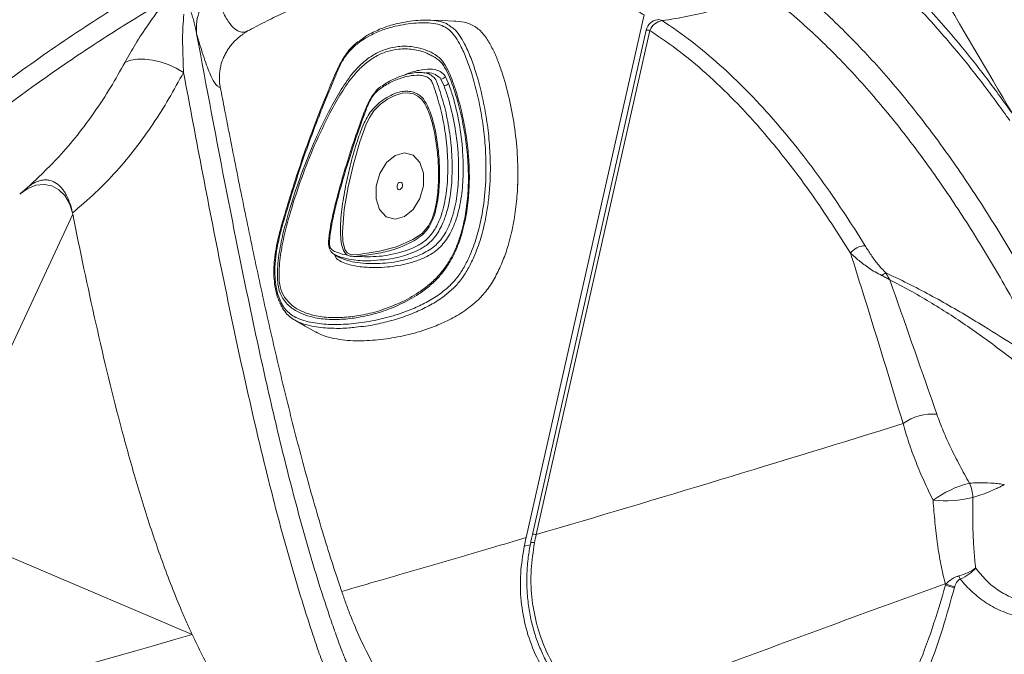
# Model space of a CAD drawing. Units: inches. Extents: x -846 to 2082, y -540 to 389.
# Drawn here: x 512 to 521, y 2 to 8 of the extents above; entities that cross this region are included whole.
import ezdxf

# ---------------------------------------------------------------- set-up
doc = ezdxf.new("R2010")
doc.units = ezdxf.units.IN
doc.header["$MEASUREMENT"] = 0
doc.linetypes.add('SLD-Solid', pattern=[0])
doc.layers.get('0').update_dxf_attribs({"lineweight": 9})

msp = doc.modelspace()

# ---------------------------------------------------------------- linework, layer by layer
at = {"linetype": 'SLD-Solid', "lineweight": 18}
for p, q in [((516.19, 3.1715), (517.2759, 7.9872)), ((517.2958, 7.8468), (516.2483, 3.2011)), ((517.3301, 7.8445), (516.2826, 3.1988)), ((515.2616, 7.4544), (515.2078, 7.4566)), ((515.4329, 7.3374), (515.4055, 7.3957)), ((515.446, 7.4226), (515.4763, 7.3561)), ((516.1124, 6.4214), (516.1129, 6.4366)), ((511.5987, 6.3967), (511.5304, 6.3388)), ((511.5304, 6.3388), (511.5276, 6.3364)), ((510.6953, 3.3118), (512.0159, 6.1512)), ((512.0159, 6.1512), (512.0133, 6.1635)), ((514.4203, 5.7827), (514.4672, 5.7558)), ((513.1163, 2.2783), (510.6953, 3.3118)), ((516.2297, 3.1063), (516.173, 3.092)), ((520.0511, 2.7365), (520.0492, 2.7454)), ((520.0511, 2.7365), (520.0581, 2.7445)), ((520.1362, 2.722), (520.1338, 2.7134))]:
    msp.add_line(p, q, dxfattribs=at)
at = {"linetype": 'SLD-Solid', "lineweight": 18, "flags": 128}
for points in [[(515.5305, 7.9299), (515.417, 7.9344), (515.3034, 7.9389)], [(512.4972, 7.5505), (512.5509, 7.5687), (512.6118, 7.5783), (512.6784, 7.5791), (512.7491, 7.571), (512.822, 7.5544), (512.8954, 7.5295), (512.9673, 7.497), (513.0361, 7.4577)], [(515.2616, 7.161), (515.2597, 7.1649), (515.2304, 7.2072), (515.1938, 7.2389), (515.1521, 7.2589), (515.1019, 7.2682), (515.0497, 7.2653), (514.982, 7.2457), (514.9153, 7.2112), (514.85, 7.1639), (514.7894, 7.1039), (514.7503, 7.0466), (514.7185, 6.9814), (514.6598, 6.8189), (514.6007, 6.613), (514.5523, 6.4047), (514.5148, 6.195), (514.4982, 5.9872), (514.5025, 5.9012), (514.5215, 5.8246), (514.5424, 5.7938), (514.572, 5.7784), (514.6287, 5.7773), (514.6865, 5.7855), (514.8408, 5.8105), (514.9953, 5.8515), (515.1472, 5.9172), (515.2325, 5.9746), (515.2926, 6.0445), (515.2926, 6.0445)], [(514.9038, 6.6263), (514.8422, 6.5267), (514.8087, 6.4094), (514.8085, 6.2924), (514.8416, 6.1935), (514.903, 6.1276), (514.9833, 6.1049), (515.0702, 6.1288), (515.1507, 6.1957), (515.2123, 6.2954), (515.2457, 6.4126), (515.2459, 6.5296), (515.2128, 6.6286), (515.1514, 6.6944), (515.0712, 6.7171), (514.9842, 6.6932), (514.9038, 6.6263)], [(515.006, 6.3862), (515.0022, 6.3975), (515.0022, 6.4108), (515.0061, 6.4242), (515.0131, 6.4356), (515.0223, 6.4433), (515.0322, 6.446), (515.0414, 6.4434), (515.0484, 6.4359), (515.0522, 6.4246), (515.0522, 6.4112), (515.0484, 6.3978), (515.0413, 6.3864), (515.0321, 6.3788), (515.0222, 6.376), (515.013, 6.3786), (515.006, 6.3862)], [(512.0133, 6.1635), (511.985, 6.2497), (511.9426, 6.322), (511.8881, 6.3769), (511.8238, 6.4122), (511.7526, 6.4261), (511.6777, 6.4181), (511.6026, 6.3886), (511.5304, 6.3388)], [(515.8944, 5.5518), (515.8981, 5.5581), (515.9018, 5.5645)], [(514.0565, 5.1773), (514.1549, 5.1209), (514.2532, 5.0646)]]:
    msp.add_lwpolyline(points, dxfattribs=at)
at = {"linetype": 'SLD-Solid', "lineweight": 18}
for centre, radius, start, end in [((513.6133, 7.8626), 0.4594, 129.80363, 186.37144), ((517.4178, 7.8193), 0.125, 97.71206, 167.29269), ((517.4658, 7.7907), 0.1459, 99.53408, 158.37958), ((517.409, 7.8802), 0.0635, 59.04629, 97.24242), ((517.3077, 7.7669), 0.0808, 73.86996, 98.46049), ((515.4059, 7.4389), 0.0432, 269.39996, 337.89054), ((515.4369, 7.3876), 0.0504, 265.4699, 321.33337), ((519.3196, 5.6769), 0.1842, 92.68436, 140.8772), ((519.5805, 5.4441), 0.1841, 115.47155, 129.17367), ((519.9282, 3.8612), 0.4488, 84.37002, 126.51274), ((520.5237, 2.7079), 0.9982, 104.66055, 126.02585), ((519.999, 3.5392), 0.3034, 0.21103, 26.29441), ((520.0398, 4.6894), 1.1788, 264.97883, 282.8761), ((516.2602, 3.1217), 0.0803, 73.81245, 98.56399), ((516.2382, 3.0062), 0.1213, 76.08443, 92.71931), ((520.7839, 3.0683), 0.6583, 202.32567, 205.10343), ((520.0868, 3.0873), 0.344, 263.72775, 265.22234), ((520.142, 2.9024), 0.1892, 241.29448, 267.50152), ((520.1492, 2.9133), 0.1918, 241.62984, 266.09291)]:
    msp.add_arc(centre, radius, start, end, dxfattribs=at)
for points, knots in [([(520.6676, 7.0778), (520.1952, 7.8802), (519.3518, 9.3131), (518.4983, 10.7339), (518.1227, 11.3591)], [0, 0, 0, 0, 0.5599763, 1, 1, 1, 1]), ([(517.7432, 9.6763), (517.8929, 9.6011), (518.1924, 9.4505), (518.6213, 9.1754), (519.0384, 8.8641), (519.4407, 8.5135), (519.8279, 8.1262), (520.1573, 7.7504), (520.4364, 7.3994), (520.5905, 7.185), (520.6676, 7.0778)], [0, 0, 0, 0, 0.133224, 0.266564, 0.399805, 0.536795, 0.673888, 0.810896, 0.905396, 1, 1, 1, 1]), ([(520.6431, 7.0146), (520.5665, 7.121), (520.4131, 7.334), (520.1539, 7.6593), (519.8656, 7.9905), (519.5189, 8.3471), (519.1285, 8.6998), (518.6881, 9.0382), (518.2271, 9.3382), (517.9025, 9.4997), (517.7402, 9.5804)], [0, 0, 0, 0, 0.094604, 0.189309, 0.304794, 0.420494, 0.564306, 0.708112, 0.854059, 1, 1, 1, 1]), ([(517.2759, 7.9872), (517.2653, 7.9935), (517.244, 8.0063), (517.2121, 8.0249), (517.18, 8.0432), (517.1479, 8.061), (517.1157, 8.0784), (517.0835, 8.0954), (517.0512, 8.1121), (517.0188, 8.1283), (516.9863, 8.144), (516.9538, 8.1594), (516.9212, 8.1744), (516.8886, 8.189), (516.8559, 8.2031), (516.8231, 8.2169), (516.7903, 8.2302), (516.7573, 8.2432), (516.7244, 8.2557), (516.6913, 8.2678), (516.6582, 8.2795), (516.625, 8.2909), (516.5918, 8.3018), (516.5585, 8.3122), (516.5251, 8.3223), (516.4916, 8.332), (516.4581, 8.3413), (516.3873, 8.3599), (516.2784, 8.385), (516.1302, 8.411), (515.9804, 8.4294), (515.8295, 8.4402), (515.6774, 8.4433), (515.4994, 8.438), (515.2937, 8.4196), (515.061, 8.3824), (514.8259, 8.3292), (514.6437, 8.2763), (514.5138, 8.2334), (514.4371, 8.2065), (514.3599, 8.178), (514.2822, 8.1478), (514.2039, 8.116), (514.1252, 8.0825), (514.0459, 8.0474), (513.9661, 8.0106), (513.8858, 7.9721), (513.805, 7.932), (513.7236, 7.8903), (513.6693, 7.8613), (513.6421, 7.8467)], [0, 0, 0, 0, 0.01004, 0.020054, 0.030041, 0.040003, 0.04994, 0.059853, 0.069741, 0.079607, 0.089449, 0.09927, 0.109068, 0.118846, 0.128604, 0.138341, 0.14806, 0.157759, 0.167441, 0.177105, 0.186753, 0.196384, 0.205999, 0.2156, 0.225186, 0.234759, 0.244318, 0.253865, 0.295172, 0.33639, 0.377571, 0.41877, 0.459737, 0.500779, 0.561993, 0.623977, 0.685525, 0.748003, 0.768107, 0.788361, 0.808769, 0.829335, 0.850063, 0.870956, 0.892019, 0.913255, 0.934668, 0.95626, 0.978037, 1, 1, 1, 1]), ([(518.3953, 8.4531), (518.5321, 8.349), (518.8007, 8.1446), (519.1763, 7.7881), (519.5298, 7.4054), (519.8672, 6.989), (520.1899, 6.543), (520.4977, 6.0697), (520.8007, 5.5595), (520.9913, 5.1975), (521.0915, 5.0071)], [0, 0, 0, 0, 0.126041, 0.247283, 0.368639, 0.489922, 0.614013, 0.738172, 0.86229, 1, 1, 1, 1]), ([(505.4905, 2.4298), (505.6133, 2.5092), (505.8591, 2.668), (506.2214, 2.9331), (506.6409, 3.2607), (507.1151, 3.6577), (507.6982, 4.1717), (508.331, 4.7476), (508.9795, 5.341), (509.5936, 5.8919), (510.1746, 6.3959), (510.764, 6.8828), (511.3635, 7.3453), (511.9727, 7.7818), (512.3861, 8.0407), (512.5927, 8.1701)], [0, 0, 0, 0, 0.050075, 0.1001798, 0.1502731, 0.2260895, 0.3019159, 0.4012636, 0.5006149, 0.5835208, 0.6664293, 0.7493185, 0.8328803, 0.9164677, 1, 1, 1, 1]), ([(513.3192, 8.2156), (513.3386, 8.1622), (513.3777, 8.0551), (513.4359, 7.9399), (513.4933, 7.8664), (513.5455, 7.8329), (513.5922, 7.8244), (513.621, 7.8378), (513.6342, 7.8438)], [0, 0, 0, 0, 0.185215, 0.371711, 0.550605, 0.730905, 0.877483, 1, 1, 1, 1]), ([(518.3867, 8.195), (518.2312, 8.1275), (518.0743, 8.073), (517.7582, 7.9872), (517.6, 7.9562), (517.4416, 7.9346)], [0, 0, 0, 0, 0.5, 0.5, 1, 1, 1, 1]), ([(521.0032, 4.7348), (520.9157, 4.9094), (520.8257, 5.0814), (520.687, 5.3353), (520.64, 5.4193), (520.545, 5.5855), (520.4968, 5.6678), (520.3505, 5.9119), (520.2505, 6.0712), (520.0453, 6.3816), (519.9401, 6.5328), (519.7782, 6.7531), (519.7236, 6.8254), (519.613, 6.9678), (519.5569, 7.0378), (519.4432, 7.1754), (519.3856, 7.243), (519.2687, 7.3755), (519.2095, 7.4405), (519.0292, 7.6314), (518.9056, 7.7531), (518.7146, 7.9266), (518.6499, 7.9829), (518.5193, 8.0917), (518.4533, 8.1443), (518.3867, 8.195)], [0, 0, 0, 0, 0.125, 0.125, 0.1875, 0.1875, 0.25, 0.25, 0.375, 0.375, 0.5, 0.5, 0.5625, 0.5625, 0.625, 0.625, 0.6875, 0.6875, 0.75, 0.75, 0.875, 0.875, 0.9375, 0.9375, 1, 1, 1, 1]), ([(512.9045, 8.1386), (512.8234, 8.0924), (512.7425, 8.0451), (512.5813, 7.9482), (512.5011, 7.8986), (512.2612, 7.7472), (512.1024, 7.6425), (511.6288, 7.3179), (511.3171, 7.0879), (510.6995, 6.6069), (510.3938, 6.356), (509.7864, 5.8399), (509.4848, 5.5749), (508.8833, 5.0386), (508.5835, 4.7674), (508.1332, 4.3631), (507.9829, 4.2287), (507.6815, 3.9621), (507.5305, 3.8299), (507.0758, 3.4389), (506.7705, 3.1855), (506.306, 2.8289), (506.1501, 2.714), (505.8352, 2.4943), (505.6763, 2.3896), (505.5156, 2.2914)], [0, 0, 0, 0, 0.03125, 0.03125, 0.0625, 0.0625, 0.125, 0.125, 0.25, 0.25, 0.375, 0.375, 0.5, 0.5, 0.625, 0.625, 0.6875, 0.6875, 0.75, 0.75, 0.875, 0.875, 0.9375, 0.9375, 1, 1, 1, 1]), ([(512.4972, 7.5505), (512.5282, 7.606), (512.5909, 7.7179), (512.698, 7.8839), (512.8034, 8.0279), (512.8748, 8.1061), (512.9045, 8.1386)], [0, 0, 0, 0, 0.29338, 0.592781, 0.830642, 1, 1, 1, 1]), ([(513.0396, 7.993), (513.0362, 7.9553), (513.0259, 7.8442), (513.0282, 7.6662), (513.0335, 7.5273), (513.0361, 7.4577)], [0, 0, 0, 0, 0.203567, 0.600944, 1, 1, 1, 1]), ([(513.1567, 7.8117), (513.1497, 7.8467), (513.1421, 7.8815), (513.1293, 7.9326), (513.1248, 7.9495), (513.1151, 7.9826), (513.1098, 7.999), (513.1038, 8.0146)], [0, 0, 0, 0, 0.5, 0.5, 0.75, 0.75, 1, 1, 1, 1]), ([(515.4895, 5.4946), (515.5127, 5.519), (515.5601, 5.5691), (515.6208, 5.6642), (515.6815, 5.7869), (515.7369, 5.9387), (515.7877, 6.1453), (515.819, 6.3881), (515.8235, 6.6375), (515.8085, 6.8622), (515.7813, 7.0625), (515.7422, 7.258), (515.6955, 7.4313), (515.644, 7.5816), (515.5951, 7.6927), (515.5445, 7.7798), (515.4936, 7.8419), (515.4309, 7.8861), (515.3546, 7.9095), (515.2687, 7.9165), (515.1444, 7.9114), (515.011, 7.8922), (514.8695, 7.8509), (514.7647, 7.806), (514.6722, 7.7506), (514.5978, 7.6906), (514.5301, 7.616), (514.4754, 7.523), (514.3884, 7.3115), (514.2558, 6.9949), (514.1097, 6.585), (514.0069, 6.253), (513.9335, 6.0047), (513.8943, 5.8377), (513.8767, 5.6919), (513.8759, 5.5785), (513.8876, 5.4764), (513.9085, 5.3943), (513.9382, 5.3256), (513.974, 5.2717), (514.0181, 5.2294), (514.0751, 5.1952), (514.1443, 5.1694), (514.2518, 5.1451), (514.3967, 5.1317), (514.5792, 5.1379), (514.7711, 5.1651), (514.9654, 5.2115), (515.138, 5.273), (515.2856, 5.3449), (515.3966, 5.4124), (515.4623, 5.4705), (515.4895, 5.4946)], [0, 0, 0, 0, 0.012643, 0.025897, 0.039535, 0.059685, 0.080385, 0.111322, 0.143095, 0.167646, 0.192204, 0.217433, 0.24266, 0.261437, 0.280351, 0.292246, 0.304348, 0.316294, 0.32877, 0.343548, 0.358352, 0.38863, 0.406915, 0.425388, 0.438515, 0.451883, 0.463138, 0.475903, 0.489198, 0.540946, 0.592866, 0.636514, 0.658506, 0.680436, 0.694414, 0.708717, 0.720127, 0.731832, 0.741082, 0.750586, 0.759844, 0.769355, 0.78278, 0.796224, 0.823746, 0.85391, 0.884082, 0.915076, 0.946053, 0.965868, 0.985881, 1, 1, 1, 1]), ([(514.651, 7.7421), (514.6615, 7.7511), (514.699, 7.7829), (514.7778, 7.8273), (514.8854, 7.8749), (515.0284, 7.9163), (515.1639, 7.936), (515.2907, 7.9418), (515.3789, 7.9336), (515.45, 7.9149), (515.4843, 7.8886), (515.4974, 7.8785)], [0, 0, 0, 0, 0.039044, 0.139581, 0.274345, 0.410799, 0.629104, 0.740395, 0.851485, 0.942979, 1, 1, 1, 1]), ([(515.7504, 5.363), (515.7815, 5.3964), (515.8434, 5.463), (515.9179, 5.5893), (515.9786, 5.7231), (516.0318, 5.8782), (516.0738, 6.0523), (516.1019, 6.243), (516.1171, 6.4626), (516.1127, 6.7069), (516.0842, 6.9706), (516.036, 7.2232), (515.981, 7.4246), (515.9259, 7.5779), (515.8772, 7.6878), (515.8182, 7.7894), (515.7419, 7.8723), (515.647, 7.9171), (515.5736, 7.9296), (515.534, 7.9293), (515.5291, 7.9292)], [0, 0, 0, 0, 0.046869, 0.093263, 0.139266, 0.184635, 0.245049, 0.305068, 0.364846, 0.45395, 0.54185, 0.629714, 0.718438, 0.762915, 0.807655, 0.853464, 0.900129, 0.947426, 0.993457, 1, 1, 1, 1]), ([(517.4416, 7.9346), (517.629, 7.8136), (517.8062, 7.6759), (518.1443, 7.3735), (518.3052, 7.2089), (518.6136, 6.8572), (518.7611, 6.6702), (518.9739, 6.3758), (519.0434, 6.2753), (519.1793, 6.0707), (519.2458, 5.9666), (519.3109, 5.8608)], [0, 0, 0, 0, 0.25, 0.25, 0.5, 0.5, 0.75, 0.75, 0.875, 0.875, 1, 1, 1, 1]), ([(513.3745, 7.3205), (513.3686, 7.3194), (513.3623, 7.3213), (513.3488, 7.3302), (513.3416, 7.3372), (513.319, 7.3659), (513.3024, 7.3948), (513.2752, 7.4553), (513.2657, 7.4784), (513.2458, 7.5307), (513.2354, 7.5598), (513.214, 7.6235), (513.203, 7.6581), (513.1802, 7.7318), (513.1686, 7.7709), (513.1567, 7.8117)], [0, 0, 0, 0, 0.125, 0.125, 0.25, 0.25, 0.5, 0.5, 0.625, 0.625, 0.75, 0.75, 0.875, 0.875, 1, 1, 1, 1]), ([(513.1567, 7.8117), (513.248, 7.3228), (513.3398, 6.8344), (513.4822, 6.105), (513.5305, 5.8625), (513.6294, 5.379), (513.68, 5.1381), (513.7847, 4.6587), (513.8387, 4.4202), (513.9515, 3.9466), (514.0104, 3.7114), (514.1343, 3.2468), (514.1995, 3.0174), (514.3039, 2.6795), (514.3398, 2.5679), (514.3957, 2.4026), (514.4146, 2.3479), (514.4435, 2.2665), (514.4532, 2.2395), (514.4728, 2.1855), (514.4826, 2.1586), (514.4979, 2.1183), (514.5031, 2.1049), (514.5113, 2.0849), (514.5141, 2.0783), (514.5198, 2.0649), (514.5227, 2.0581), (514.5314, 2.0379), (514.5374, 2.0245), (514.5498, 1.9976), (514.5563, 1.9841), (514.5761, 1.9435), (514.5901, 1.9164), (514.6196, 1.8621), (514.6352, 1.8348), (514.6844, 1.7534), (514.7204, 1.6998), (514.7795, 1.6206), (514.8002, 1.5944), (514.8431, 1.5428), (514.8653, 1.5174), (514.9113, 1.4672), (514.9351, 1.4427), (514.9717, 1.4064), (514.9841, 1.3944), (515.0091, 1.3706), (515.0217, 1.3588), (515.0472, 1.3354), (515.0601, 1.3238), (515.0861, 1.3009), (515.0993, 1.2896), (515.1388, 1.2557), (515.1653, 1.2332), (515.2979, 1.1215), (515.4052, 1.035), (515.7312, 0.7845), (515.9539, 0.6298), (516.2984, 0.4207), (516.415, 0.3548), (516.593, 0.2625), (516.6528, 0.2328), (516.7735, 0.1758), (516.834, 0.1487), (517.0157, 0.0716), (517.1372, 0.026), (517.3805, -0.0528), (517.5024, -0.086), (517.6854, -0.1258), (517.7464, -0.1374), (517.838, -0.1523), (517.8686, -0.1568), (517.9293, -0.1649), (517.9595, -0.1685), (518.1098, -0.1842), (518.2275, -0.1896), (518.4578, -0.1871), (518.5705, -0.1792), (518.7361, -0.158), (518.7907, -0.1494), (518.8989, -0.1291), (518.9525, -0.1175), (519.1101, -0.0786), (519.2114, -0.0475), (519.4077, 0.0239), (519.5027, 0.0641), (519.595, 0.1082)], [0, 0, 0, 0, 0.125, 0.125, 0.1875, 0.1875, 0.25, 0.25, 0.3125, 0.3125, 0.375, 0.375, 0.4375, 0.4375, 0.46875, 0.46875, 0.484375, 0.484375, 0.492187, 0.492187, 0.5, 0.5, 0.503906, 0.503906, 0.505859, 0.505859, 0.507812, 0.507812, 0.511719, 0.511719, 0.515625, 0.515625, 0.523437, 0.523437, 0.53125, 0.53125, 0.546875, 0.546875, 0.554687, 0.554687, 0.5625, 0.5625, 0.570312, 0.570312, 0.574219, 0.574219, 0.578125, 0.578125, 0.582031, 0.582031, 0.585937, 0.585937, 0.59375, 0.59375, 0.625, 0.625, 0.6875, 0.6875, 0.71875, 0.71875, 0.734375, 0.734375, 0.75, 0.75, 0.78125, 0.78125, 0.8125, 0.8125, 0.828125, 0.828125, 0.835937, 0.835937, 0.84375, 0.84375, 0.875, 0.875, 0.90625, 0.90625, 0.921875, 0.921875, 0.9375, 0.9375, 0.96875, 0.96875, 1, 1, 1, 1]), ([(513.6421, 7.8467), (513.6378, 7.8444), (513.6294, 7.8398), (513.617, 7.8325), (513.6049, 7.825), (513.5929, 7.8172), (513.5812, 7.8092), (513.5698, 7.8009), (513.5586, 7.7923), (513.5477, 7.7835), (513.537, 7.7744), (513.5206, 7.7597), (513.4991, 7.7386), (513.4733, 7.7091), (513.4494, 7.6771), (513.4275, 7.6422), (513.4084, 7.6051), (513.3924, 7.5656), (513.3799, 7.5247), (513.3713, 7.4829), (513.3665, 7.4408), (513.3657, 7.4064), (513.3668, 7.3794), (513.3685, 7.3597), (513.371, 7.3399), (513.3733, 7.327), (513.3745, 7.3205)], [0, 0, 0, 0, 0.026499, 0.052607, 0.078336, 0.103701, 0.128718, 0.153401, 0.177766, 0.201832, 0.225614, 0.249132, 0.312914, 0.374392, 0.437951, 0.49949, 0.562534, 0.624416, 0.686957, 0.74963, 0.811636, 0.874938, 0.905552, 0.93654, 0.967994, 1, 1, 1, 1]), ([(515.4974, 7.8785), (515.5066, 7.8726), (515.5374, 7.853), (515.5789, 7.7979), (515.6315, 7.7098), (515.6816, 7.5952), (515.7335, 7.4445), (515.7801, 7.2719), (515.8197, 7.0762), (515.848, 6.8721), (515.8635, 6.6429), (515.86, 6.4337), (515.8415, 6.249), (515.8164, 6.0953), (515.7754, 5.9281), (515.7189, 5.7726), (515.6554, 5.6441), (515.5922, 5.5446), (515.542, 5.4916), (515.5177, 5.4659)], [0, 0, 0, 0, 0.016616, 0.05565, 0.095598, 0.155903, 0.216771, 0.295346, 0.373929, 0.454539, 0.535122, 0.634823, 0.68588, 0.73692, 0.802446, 0.86954, 0.913288, 0.958092, 1, 1, 1, 1]), ([(519.1767, 5.7931), (519.0617, 5.9731), (518.8453, 6.3117), (518.4978, 6.7693), (518.1807, 7.1308), (517.8836, 7.4196), (517.6151, 7.6489), (517.4251, 7.7793), (517.3301, 7.8445)], [0, 0, 0, 0, 0.219429, 0.412611, 0.605754, 0.737157, 0.868645, 1, 1, 1, 1]), ([(514.6428, 7.7415), (514.6387, 7.7385), (514.6177, 7.7231), (514.5812, 7.688), (514.5361, 7.6333), (514.4943, 7.5684), (514.454, 7.4921), (514.4123, 7.399), (514.3613, 7.2712), (514.2866, 7.0888), (514.195, 6.8491), (514.0995, 6.5764), (514.0196, 6.3235), (513.9564, 6.1136), (513.9133, 5.9583), (513.8871, 5.8353), (513.8725, 5.7347), (513.8665, 5.642), (513.8689, 5.5529), (513.8803, 5.467), (513.8972, 5.3953), (513.9136, 5.3564), (513.9197, 5.3421)], [0, 0, 0, 0, 0.006837, 0.0350576, 0.0640986, 0.0937927, 0.1266321, 0.1645321, 0.2113133, 0.2844888, 0.390874, 0.5051525, 0.6146321, 0.693421, 0.755288, 0.7984212, 0.8370509, 0.8722496, 0.906638, 0.9431975, 0.9789818, 1, 1, 1, 1]), ([(513.9539, 5.3701), (513.9518, 5.3733), (513.9397, 5.3923), (513.9213, 5.4316), (513.9004, 5.5126), (513.8978, 5.6453), (513.9184, 5.8223), (513.9617, 6.0182), (514.029, 6.2536), (514.12, 6.5273), (514.2437, 6.8336), (514.3682, 7.0915), (514.486, 7.3027), (514.588, 7.4503), (514.6946, 7.5586), (514.7975, 7.6303), (514.9043, 7.6759), (515.022, 7.7008), (515.1483, 7.6991), (515.2623, 7.6686), (515.3544, 7.6247), (515.4225, 7.567), (515.4712, 7.4823), (515.5114, 7.3828), (515.5676, 7.2201), (515.6164, 7.0188), (515.6526, 6.7855), (515.6687, 6.5826), (515.6678, 6.3795), (515.6479, 6.1791), (515.6122, 6.0105), (515.567, 5.8721), (515.5198, 5.7635), (515.4611, 5.6637), (515.3877, 5.5694), (515.3, 5.4863), (515.1795, 5.3982), (515.0317, 5.3163), (514.858, 5.2491), (514.6902, 5.2065), (514.5294, 5.1824), (514.3769, 5.1781), (514.2422, 5.1952), (514.1266, 5.2295), (514.0473, 5.2732), (513.9899, 5.3216), (513.9659, 5.3539), (513.9539, 5.3701)], [0, 0, 0, 0, 0.001883, 0.010884, 0.019882, 0.037584, 0.062697, 0.088024, 0.11334, 0.155115, 0.196968, 0.238719, 0.264846, 0.290874, 0.309847, 0.32882, 0.347617, 0.366433, 0.391041, 0.415658, 0.431321, 0.446878, 0.462106, 0.477421, 0.49539, 0.538291, 0.565627, 0.593009, 0.620286, 0.645287, 0.670242, 0.685219, 0.700178, 0.715217, 0.730258, 0.748531, 0.766844, 0.797459, 0.828221, 0.858929, 0.88628, 0.913672, 0.940963, 0.960572, 0.980128, 0.990072, 1, 1, 1, 1]), ([(515.3125, 7.6153), (515.3009, 7.6215), (515.2499, 7.6488), (515.1503, 7.6731), (515.0264, 7.6775), (514.9109, 7.6536), (514.8068, 7.6093), (514.7063, 7.5397), (514.6011, 7.4347), (514.4991, 7.2907), (514.3811, 7.0822), (514.2565, 6.8265), (514.133, 6.5217), (514.0426, 6.2495), (513.976, 6.0159), (513.9334, 5.822), (513.9156, 5.6669), (513.9153, 5.555), (513.9251, 5.4712), (513.9478, 5.415), (513.9672, 5.3857), (513.9692, 5.3826)], [0, 0, 0, 0, 0.017136, 0.075057, 0.132946, 0.177078, 0.221169, 0.265493, 0.309823, 0.371549, 0.433515, 0.533339, 0.633422, 0.733314, 0.793525, 0.85376, 0.913478, 0.936414, 0.959272, 0.995675, 1, 1, 1, 1]), ([(514.895, 5.2823), (514.9413, 5.2991), (515.0449, 5.3366), (515.1802, 5.4138), (515.2992, 5.5008), (515.3852, 5.5825), (515.457, 5.6748), (515.5141, 5.7719), (515.5601, 5.8774), (515.6044, 6.0123), (515.6394, 6.1771), (515.659, 6.3739), (515.6599, 6.5738), (515.6441, 6.7741), (515.6083, 7.0045), (515.5602, 7.2034), (515.505, 7.3633), (515.466, 7.4605), (515.4187, 7.5424), (515.3638, 7.5914), (515.3257, 7.6092), (515.3125, 7.6153)], [0, 0, 0, 0, 0.062684, 0.140199, 0.186064, 0.231824, 0.269021, 0.306217, 0.343349, 0.380524, 0.44297, 0.505525, 0.574333, 0.643403, 0.712359, 0.820811, 0.866122, 0.903987, 0.941638, 0.97979, 1, 1, 1, 1]), ([(511.5987, 6.3967), (511.697, 6.4888), (511.8601, 6.6415), (512.0614, 6.8794), (512.2203, 7.0933), (512.3663, 7.3175), (512.4535, 7.4728), (512.4972, 7.5505)], [0, 0, 0, 0, 0.272396, 0.451897, 0.63198, 0.815792, 1, 1, 1, 1]), ([(513.0361, 7.4577), (512.9918, 7.3766), (512.9033, 7.2143), (512.7565, 6.9804), (512.5964, 6.7564), (512.4197, 6.5444), (512.2268, 6.3445), (512.0846, 6.224), (512.0134, 6.1636)], [0, 0, 0, 0, 0.165665, 0.331582, 0.497019, 0.662976, 0.831157, 1, 1, 1, 1]), ([(515.3521, 0.7951), (515.2482, 0.8784), (515.077, 1.0156), (514.8698, 1.1959), (514.736, 1.3332), (514.6347, 1.4525), (514.5444, 1.5765), (514.4565, 1.7172), (514.3769, 1.873), (514.3073, 2.042), (514.2484, 2.2108), (514.1398, 2.5426), (513.9849, 3.052), (513.7872, 3.8135), (513.5905, 4.6579), (513.3957, 5.5837), (513.2127, 6.5184), (513.095, 7.1446), (513.0361, 7.4577)], [0, 0, 0, 0, 0.050051, 0.082545, 0.102535, 0.122552, 0.142555, 0.162559, 0.189067, 0.215677, 0.24241, 0.269084, 0.371295, 0.473532, 0.605108, 0.73672, 0.868371, 1, 1, 1, 1]), ([(514.8613, 7.3293), (514.8715, 7.3369), (514.9159, 7.3697), (514.9984, 7.4109), (515.1039, 7.4456), (515.191, 7.4588), (515.2569, 7.4545), (515.2985, 7.4456), (515.3188, 7.4291), (515.3256, 7.4236)], [0, 0, 0, 0, 0.067728, 0.293375, 0.519291, 0.72786, 0.836801, 0.945353, 1, 1, 1, 1]), ([(515.0601, 7.428), (515.0716, 7.4335), (515.1186, 7.4561), (515.203, 7.4791), (515.3016, 7.4923), (515.3811, 7.4792), (515.4261, 7.4499), (515.4427, 7.4271), (515.446, 7.4226)], [0, 0, 0, 0, 0.083769, 0.345406, 0.612462, 0.810906, 0.963, 1, 1, 1, 1]), ([(515.3794, 7.4192), (515.3713, 7.4257), (515.3436, 7.4479), (515.3009, 7.4559), (515.2674, 7.4527), (515.2585, 7.4519)], [0, 0, 0, 0, 0.232335, 0.795229, 1, 1, 1, 1]), ([(515.3362, 7.3377), (515.3345, 7.3422), (515.3272, 7.3619), (515.3111, 7.3949), (515.2744, 7.4184), (515.2317, 7.4301), (515.1688, 7.4335), (515.0855, 7.4212), (514.9833, 7.3874), (514.8989, 7.3444), (514.8361, 7.2995), (514.7885, 7.2572), (514.7387, 7.1772), (514.699, 7.0645), (514.6306, 6.8782), (514.5518, 6.6349), (514.4784, 6.384), (514.428, 6.188), (514.4013, 6.0642), (514.3853, 5.9645), (514.3794, 5.9019), (514.3818, 5.857), (514.3912, 5.8339), (514.4138, 5.8135), (514.4646, 5.7913), (514.5128, 5.7802), (514.5442, 5.7729)], [0, 0, 0, 0, 0.006562, 0.029036, 0.051304, 0.077401, 0.10424, 0.1567, 0.213185, 0.270837, 0.295628, 0.320839, 0.355301, 0.407227, 0.459507, 0.587142, 0.704546, 0.7636, 0.822613, 0.852127, 0.881954, 0.896942, 0.906674, 0.915887, 0.945341, 1, 1, 1, 1]), ([(515.4763, 7.3561), (515.4895, 7.3171), (515.5293, 7.2001), (515.5773, 6.9907), (515.6079, 6.7497), (515.6139, 6.523), (515.6016, 6.3503), (515.5768, 6.21), (515.5506, 6.1119), (515.5168, 6.0231), (515.4683, 5.9286), (515.4027, 5.8466), (515.3258, 5.788), (515.2482, 5.7462), (515.1593, 5.7122), (515.0264, 5.6775), (514.8818, 5.6591), (514.7273, 5.6592), (514.619, 5.6719), (514.5346, 5.6937), (514.4804, 5.7162), (514.4403, 5.7429), (514.4301, 5.7701), (514.4268, 5.779)], [0, 0, 0, 0, 0.046185, 0.138404, 0.232145, 0.299283, 0.367616, 0.40222, 0.437354, 0.465282, 0.493903, 0.541598, 0.572356, 0.603961, 0.648331, 0.692747, 0.783789, 0.844669, 0.905994, 0.936435, 0.967151, 0.989279, 1, 1, 1, 1]), ([(515.3743, 7.3503), (515.3952, 7.288), (515.4379, 7.1606), (515.4814, 6.952), (515.5082, 6.7309), (515.5122, 6.5077), (515.4948, 6.3208), (515.4631, 6.1766), (515.424, 6.0612), (515.3729, 5.9674), (515.3166, 5.9024), (515.255, 5.8502), (515.1732, 5.8049), (515.0493, 5.7623), (514.9399, 5.7339), (514.8652, 5.7301), (514.8478, 5.7292)], [0, 0, 0, 0, 0.101258, 0.207211, 0.313437, 0.419107, 0.51506, 0.56454, 0.61389, 0.675318, 0.706454, 0.737631, 0.798583, 0.859825, 0.967333, 1, 1, 1, 1]), ([(515.3256, 7.4236), (515.3316, 7.4198), (515.3509, 7.4077), (515.3641, 7.3772), (515.3725, 7.3549), (515.3743, 7.3503)], [0, 0, 0, 0, 0.259622, 0.84728, 1, 1, 1, 1]), ([(515.4055, 7.3957), (515.4029, 7.3993), (515.3956, 7.4097), (515.3858, 7.4155), (515.3794, 7.4192)], [0, 0, 0, 0, 0.353657, 1, 1, 1, 1]), ([(513.3745, 7.3205), (513.3878, 7.2512), (513.4139, 7.1156), (513.4526, 6.9167), (513.498, 6.6855), (513.5501, 6.424), (513.6306, 6.0281), (513.7336, 5.5376), (513.8642, 4.95), (514.0027, 4.3676), (514.1513, 3.7922), (514.2855, 3.3205), (514.379, 3.019), (514.4235, 2.881), (514.447, 2.8094), (514.4698, 2.7407), (514.4853, 2.6952), (514.492, 2.6753)], [0, 0, 0, 0, 0.043505, 0.085171, 0.125, 0.188973, 0.249989, 0.374974, 0.499977, 0.625034, 0.750126, 0.875085, 0.937538, 0.953103, 0.968767, 0.986314, 1, 1, 1, 1]), ([(514.8534, 7.3277), (514.852, 7.3268), (514.8371, 7.3164), (514.8097, 7.2894), (514.7746, 7.2438), (514.742, 7.1878), (514.7106, 7.1201), (514.6785, 7.0353), (514.6279, 6.894), (514.562, 6.6963), (514.4942, 6.4701), (514.4408, 6.2752), (514.4065, 6.1299), (514.3859, 6.0258), (514.3751, 5.9517), (514.3708, 5.8979), (514.3722, 5.8562), (514.3794, 5.8355), (514.3824, 5.8268)], [0, 0, 0, 0, 0.003715, 0.039908, 0.076819, 0.117201, 0.162952, 0.216479, 0.285626, 0.441679, 0.602685, 0.723018, 0.815888, 0.879502, 0.920222, 0.955733, 0.98143, 1, 1, 1, 1]), ([(514.4794, 5.7503), (514.4949, 5.743), (514.5296, 5.7267), (514.5995, 5.7101), (514.6874, 5.6973), (514.8254, 5.693), (514.9697, 5.7057), (515.1191, 5.7405), (515.2189, 5.7764), (515.3005, 5.8203), (515.3729, 5.8749), (515.4343, 5.9519), (515.4796, 6.0402), (515.5113, 6.1239), (515.5364, 6.2184), (515.5599, 6.353), (515.5717, 6.5216), (515.5652, 6.742), (515.5342, 6.9792), (515.4867, 7.1846), (515.4463, 7.2996), (515.4329, 7.3374)], [0, 0, 0, 0, 0.025624, 0.05739, 0.108127, 0.158889, 0.262285, 0.318467, 0.375194, 0.406532, 0.438526, 0.485812, 0.51387, 0.542726, 0.578248, 0.614419, 0.68444, 0.756022, 0.852964, 0.951615, 1, 1, 1, 1]), ([(514.5442, 5.7729), (514.5402, 5.7758), (514.5263, 5.7862), (514.502, 5.8239), (514.4852, 5.8947), (514.4779, 6.0226), (514.4904, 6.1956), (514.5266, 6.4082), (514.5735, 6.6198), (514.6307, 6.8151), (514.6841, 6.9631), (514.7333, 7.0607), (514.7807, 7.1261), (514.8407, 7.1812), (514.9082, 7.2288), (514.9777, 7.2642), (515.0429, 7.2828), (515.1022, 7.2862), (515.1528, 7.2772), (515.1982, 7.2564), (515.2367, 7.2245), (515.2673, 7.1804), (515.3052, 7.1014), (515.344, 6.9811), (515.3749, 6.8167), (515.3916, 6.6447), (515.3962, 6.4683), (515.3841, 6.3177), (515.3616, 6.1991), (515.338, 6.1119), (515.3109, 6.0602), (515.2974, 6.0346)], [0, 0, 0, 0, 0.005959, 0.021129, 0.048449, 0.075562, 0.137818, 0.200326, 0.26251, 0.324667, 0.375446, 0.397871, 0.420191, 0.4488, 0.477477, 0.505608, 0.533708, 0.55578, 0.577832, 0.5979, 0.61793, 0.637671, 0.657469, 0.710366, 0.763644, 0.816817, 0.870019, 0.923094, 0.948895, 0.974627, 1, 1, 1, 1]), ([(514.6217, 5.7624), (514.693, 5.7596), (514.8356, 5.7541), (515.0145, 5.7907), (515.1513, 5.8385), (515.2449, 5.8894), (515.33, 5.9718), (515.3879, 6.079), (515.4248, 6.188), (515.4553, 6.327), (515.4721, 6.5091), (515.4681, 6.7279), (515.4417, 6.9455), (515.3989, 7.1509), (515.3568, 7.2764), (515.3362, 7.3377)], [0, 0, 0, 0, 0.122708, 0.245295, 0.298902, 0.352246, 0.404264, 0.456019, 0.49871, 0.541519, 0.626123, 0.720364, 0.815104, 0.909601, 1, 1, 1, 1]), ([(515.2926, 6.0445), (515.3051, 6.0684), (515.3308, 6.1174), (515.3532, 6.2004), (515.3751, 6.3158), (515.3869, 6.4629), (515.3823, 6.6361), (515.366, 6.8057), (515.3351, 6.9679), (515.2988, 7.0868), (515.2691, 7.146), (515.2616, 7.161)], [0, 0, 0, 0, 0.0669626, 0.1374339, 0.2080947, 0.3560946, 0.5044481, 0.6531962, 0.8022141, 0.950234, 1, 1, 1, 1]), ([(512.0134, 6.1636), (512.0076, 6.1926), (512.0003, 6.2204), (511.9826, 6.2733), (511.9722, 6.2984), (511.9538, 6.3337), (511.9472, 6.345), (511.9333, 6.3664), (511.9259, 6.3765), (511.9103, 6.3955), (511.9021, 6.4043), (511.8847, 6.4205), (511.8755, 6.428), (511.8468, 6.4475), (511.8264, 6.4569), (511.7934, 6.4648), (511.7821, 6.4664), (511.7594, 6.4674), (511.7479, 6.4668), (511.7247, 6.4634), (511.7129, 6.4606), (511.6894, 6.4528), (511.6777, 6.448), (511.6547, 6.4363), (511.6433, 6.4296), (511.6207, 6.4144), (511.6096, 6.4059), (511.5987, 6.3967)], [0, 0, 0, 0, 0.125, 0.125, 0.25, 0.25, 0.3125, 0.3125, 0.375, 0.375, 0.4375, 0.4375, 0.5, 0.5, 0.625, 0.625, 0.6875, 0.6875, 0.75, 0.75, 0.8125, 0.8125, 0.875, 0.875, 0.9375, 0.9375, 1, 1, 1, 1]), ([(512.0159, 6.1512), (512.0834, 5.8145), (512.1536, 5.4796), (512.304, 4.8114), (512.3843, 4.4782), (512.5156, 3.9853), (512.5612, 3.8221), (512.6568, 3.4997), (512.7068, 3.3405), (512.8124, 3.0269), (512.8679, 2.8726), (512.9566, 2.6458), (512.9871, 2.571), (513.0343, 2.4601), (513.0503, 2.4234), (513.0747, 2.3687), (513.0829, 2.3505), (513.0995, 2.3144), (513.1079, 2.2963), (513.1163, 2.2783)], [0, 0, 0, 0, 0.24772, 0.24772, 0.49848, 0.49848, 0.62386, 0.62386, 0.74924, 0.74924, 0.87462, 0.87462, 0.93731, 0.93731, 0.968655, 0.968655, 0.984328, 0.984328, 1, 1, 1, 1]), ([(515.2974, 6.0346), (515.2956, 6.0318), (515.283, 6.012), (515.256, 5.9794), (515.2063, 5.9359), (515.1178, 5.882), (514.9904, 5.8285), (514.835, 5.7894), (514.7121, 5.7709), (514.6413, 5.7643), (514.6217, 5.7624)], [0, 0, 0, 0, 0.010737, 0.075356, 0.140209, 0.24491, 0.467386, 0.69119, 0.914892, 1, 1, 1, 1]), ([(514.8478, 5.7292), (514.8075, 5.7254), (514.7096, 5.7162), (514.5797, 5.7303), (514.4734, 5.7561), (514.4186, 5.7817), (514.3938, 5.8023), (514.3889, 5.8156), (514.3872, 5.8205)], [0, 0, 0, 0, 0.244814, 0.594802, 0.81147, 0.928811, 0.973859, 1, 1, 1, 1]), ([(519.3109, 5.8608), (519.3289, 5.8327), (519.3648, 5.7763), (519.4244, 5.6916), (519.476, 5.637), (519.5014, 5.6102)], [0, 0, 0, 0, 0.336121, 0.673989, 1, 1, 1, 1]), ([(514.4671, 5.7564), (514.4677, 5.7559), (514.4713, 5.7526), (514.4757, 5.7514), (514.4794, 5.7503)], [0, 0, 0, 0, 0.162454, 1, 1, 1, 1]), ([(514.5442, 5.7729), (514.5443, 5.7729), (514.5557, 5.7683), (514.5813, 5.7628), (514.6076, 5.7625), (514.6216, 5.7624), (514.6217, 5.7624)], [0, 0, 0, 0, 0.003753, 0.470801, 0.994309, 1, 1, 1, 1]), ([(519.6611, 4.222), (519.5439, 4.6087), (519.3846, 5.1341), (519.2201, 5.6554), (519.1767, 5.7931)], [0, 0, 0, 0, 0.7360071, 1, 1, 1, 1]), ([(519.4643, 5.5868), (519.4436, 5.5972), (519.4016, 5.6185), (519.3311, 5.6648), (519.253, 5.7236), (519.2023, 5.7697), (519.1767, 5.7931)], [0, 0, 0, 0, 0.169507, 0.345443, 0.669167, 1, 1, 1, 1]), ([(519.5383, 5.5464), (519.5382, 5.5465), (519.5378, 5.5467), (519.537, 5.5472), (519.5357, 5.548), (519.5331, 5.5497), (519.528, 5.5528), (519.5176, 5.559), (519.4962, 5.5713), (519.4771, 5.5805), (519.4643, 5.5868)], [0, 0, 0, 0, 0.007636, 0.016059, 0.031712, 0.062643, 0.123804, 0.245116, 0.488437, 1, 1, 1, 1]), ([(519.5383, 5.5464), (519.5383, 5.5466), (519.5381, 5.5469), (519.5377, 5.5477), (519.537, 5.5491), (519.5357, 5.5516), (519.5332, 5.5566), (519.5281, 5.5663), (519.5176, 5.5853), (519.5079, 5.6002), (519.5014, 5.6102)], [0, 0, 0, 0, 0.007628, 0.017228, 0.033766, 0.066147, 0.129569, 0.253884, 0.499145, 1, 1, 1, 1]), ([(519.5014, 5.6102), (519.5347, 5.5949), (519.6372, 5.5477), (519.8067, 5.4627), (520.0766, 5.3169), (520.4789, 5.0782), (520.8051, 4.8645), (521.0032, 4.7348)], [0, 0, 0, 0, 0.063262, 0.194509, 0.325784, 0.590526, 1, 1, 1, 1]), ([(520.9146, 4.6142), (520.8086, 4.7036), (520.7007, 4.7902), (520.5357, 4.9163), (520.4802, 4.9577), (520.3679, 5.0391), (520.3112, 5.0792), (520.1396, 5.1969), (520.0232, 5.2723), (519.785, 5.4155), (519.6634, 5.4833), (519.5383, 5.5464)], [0, 0, 0, 0, 0.25, 0.25, 0.375, 0.375, 0.5, 0.5, 0.75, 0.75, 1, 1, 1, 1]), ([(519.5383, 5.5464), (519.5472, 5.5214), (519.6917, 5.1116), (519.8364, 4.6971), (519.9722, 4.3079)], [0, 0, 0, 0, 0.061043, 1, 1, 1, 1]), ([(515.5177, 5.4659), (515.4896, 5.441), (515.4226, 5.3817), (515.309, 5.3125), (515.1727, 5.2459), (515.0259, 5.1915), (514.8703, 5.1488), (514.7351, 5.1214), (514.6522, 5.1133), (514.6205, 5.1102)], [0, 0, 0, 0, 0.101452, 0.241314, 0.382998, 0.555188, 0.724961, 0.894754, 1, 1, 1, 1]), ([(513.9692, 5.3826), (513.9941, 5.3536), (514.0439, 5.2956), (514.1387, 5.2472), (514.252, 5.2125), (514.385, 5.1958), (514.5359, 5.1992), (514.6951, 5.2244), (514.8153, 5.2502), (514.8838, 5.2778), (514.895, 5.2823)], [0, 0, 0, 0, 0.109229, 0.218718, 0.328496, 0.482813, 0.637697, 0.792349, 0.966013, 1, 1, 1, 1]), ([(514.253, 5.0678), (514.2761, 5.0552), (514.3293, 5.0263), (514.4207, 5.005), (514.5536, 4.9848), (514.7233, 4.9823), (514.9289, 5.0029), (515.1361, 5.0458), (515.3211, 5.1045), (515.4822, 5.1759), (515.6203, 5.2518), (515.7069, 5.3258), (515.7504, 5.363)], [0, 0, 0, 0, 0.0525959, 0.1210973, 0.189245, 0.3241178, 0.4580537, 0.5923695, 0.7273098, 0.8172408, 0.9081592, 1, 1, 1, 1]), ([(514.6205, 5.1102), (514.6002, 5.1077), (514.5278, 5.0988), (514.3993, 5.098), (514.2641, 5.1097), (514.1545, 5.1343), (514.0827, 5.1611), (514.0227, 5.1969), (513.9767, 5.2415), (513.9434, 5.2887), (513.9292, 5.3234), (513.9242, 5.3356)], [0, 0, 0, 0, 0.0776187, 0.2765667, 0.4963686, 0.6082772, 0.720022, 0.798512, 0.8788052, 0.9572967, 1, 1, 1, 1]), ([(519.9722, 4.3079), (519.991, 4.2568), (520.0286, 4.1545), (520.1, 3.9974), (520.1806, 3.8373), (520.2409, 3.7282), (520.2711, 3.6736)], [0, 0, 0, 0, 0.245527, 0.49104, 0.745574, 1, 1, 1, 1]), ([(519.9366, 3.5152), (519.9087, 3.5741), (519.8528, 3.6919), (519.7779, 3.8685), (519.7115, 4.0457), (519.6779, 4.1632), (519.6611, 4.222)], [0, 0, 0, 0, 0.2456811, 0.4914206, 0.7457083, 1, 1, 1, 1]), ([(520.2711, 3.6736), (520.2956, 3.6744), (520.3614, 3.6765), (520.4485, 3.6756), (520.5277, 3.6699), (520.5677, 3.6647), (520.5878, 3.6612), (520.5916, 3.6605), (520.5927, 3.6603), (520.5929, 3.6603)], [0, 0, 0, 0, 0.228284, 0.612586, 0.805139, 0.964123, 0.988895, 0.99796, 1, 1, 1, 1]), ([(520.5929, 3.6603), (520.5819, 3.654), (520.5706, 3.6479), (520.5477, 3.6361), (520.5361, 3.6304), (520.5008, 3.6139), (520.4767, 3.6035), (520.4034, 3.574), (520.3531, 3.5565), (520.3025, 3.5403)], [0, 0, 0, 0, 0.125, 0.125, 0.25, 0.25, 0.5, 0.5, 1, 1, 1, 1]), ([(520.3025, 3.5403), (520.3019, 3.4271), (520.3022, 3.3168), (520.3077, 3.1549), (520.3103, 3.1015), (520.3178, 2.9958), (520.3227, 2.9434), (520.329, 2.8917)], [0, 0, 0, 0, 0.5, 0.5, 0.75, 0.75, 1, 1, 1, 1]), ([(520.0492, 2.7454), (520.0349, 2.8049), (520.0064, 2.9238), (519.9763, 3.1133), (519.9531, 3.3101), (519.9421, 3.4468), (519.9366, 3.5152)], [0, 0, 0, 0, 0.2461896, 0.492383, 0.7462318, 1, 1, 1, 1]), ([(516.2485, 3.201), (516.2444, 3.1839), (516.2387, 3.1595), (516.2342, 3.1347), (516.2329, 3.1273)], [0, 0, 0, 0, 0.700792, 1, 1, 1, 1]), ([(514.492, 2.6753), (514.6118, 2.71), (514.848, 2.7786), (515.1975, 2.8804), (515.5371, 2.9796), (515.8668, 3.0763), (516.0834, 3.1401), (516.19, 3.1715)], [0, 0, 0, 0, 0.211595, 0.417393, 0.617393, 0.811595, 1, 1, 1, 1]), ([(516.173, 3.092), (516.1595, 3.0085), (516.1327, 2.8417), (516.1386, 2.587), (516.1834, 2.3366), (516.2693, 2.0933), (516.3965, 1.8656), (516.5283, 1.6953), (516.6177, 1.6055), (516.6452, 1.5778)], [0, 0, 0, 0, 0.152719, 0.305352, 0.458526, 0.611691, 0.770402, 0.929204, 1, 1, 1, 1]), ([(516.2333, 3.1272), (516.2259, 3.088), (516.2091, 2.9994), (516.1972, 2.8598), (516.1959, 2.7109), (516.2077, 2.5645), (516.2318, 2.4223), (516.268, 2.2859), (516.3159, 2.1554), (516.3749, 2.0297), (516.4454, 1.9074), (516.5277, 1.789), (516.6165, 1.6794), (516.682, 1.6137), (516.7129, 1.5828)], [0, 0, 0, 0, 0.070792, 0.159859, 0.248034, 0.334865, 0.420079, 0.503575, 0.585042, 0.666491, 0.74994, 0.835313, 0.922408, 1, 1, 1, 1]), ([(516.2674, 3.124), (516.2549, 3.0416), (516.2299, 2.877), (516.2367, 2.6259), (516.2805, 2.3787), (516.3638, 2.1372), (516.4871, 1.9098), (516.6169, 1.7365), (516.7061, 1.6442), (516.7348, 1.6145)], [0, 0, 0, 0, 0.151464, 0.302855, 0.455147, 0.60743, 0.766069, 0.924786, 1, 1, 1, 1]), ([(520.0581, 2.7445), (520.0745, 2.7613), (520.097, 2.7843), (520.1396, 2.8064), (520.1612, 2.8144), (520.1728, 2.8177), (520.1749, 2.8182)], [0, 0, 0, 0, 0.561257, 0.772958, 0.959514, 1, 1, 1, 1]), ([(520.329, 2.8917), (520.3288, 2.8915), (520.3087, 2.8762), (520.2607, 2.8463), (520.2038, 2.8277), (520.1749, 2.8182)], [0, 0, 0, 0, 0.005148, 0.492991, 1, 1, 1, 1]), ([(520.329, 2.8917), (520.3288, 2.8915), (520.3112, 2.8707), (520.268, 2.8298), (520.2148, 2.8028), (520.1877, 2.789)], [0, 0, 0, 0, 0.004583, 0.492978, 1, 1, 1, 1]), ([(520.329, 2.8917), (520.3599, 2.853), (520.4216, 2.7756), (520.5337, 2.6837), (520.6598, 2.6157), (520.7962, 2.5731), (520.946, 2.5568), (521.1185, 2.5656), (521.3117, 2.6062), (521.4468, 2.6572), (521.5144, 2.6827)], [0, 0, 0, 0, 0.130082, 0.259967, 0.373999, 0.487876, 0.59873, 0.709627, 0.854602, 1, 1, 1, 1]), ([(518.1342, 0.3195), (518.2771, 0.3455), (518.4094, 0.388), (518.5945, 0.4727), (518.654, 0.5044), (518.7401, 0.5567), (518.7683, 0.575), (518.8235, 0.6129), (518.8505, 0.6325), (518.982, 0.7335), (519.0775, 0.8238), (519.2533, 1.0188), (519.3337, 1.1236), (519.4451, 1.2896), (519.4808, 1.3465), (519.549, 1.4622), (519.5815, 1.5211), (519.675, 1.7004), (519.7318, 1.8235), (519.8366, 2.0755), (519.8846, 2.2044), (519.9731, 2.467), (520.0137, 2.6008), (520.0511, 2.7365)], [0, 0, 0, 0, 0.125, 0.125, 0.1875, 0.1875, 0.21875, 0.21875, 0.25, 0.25, 0.375, 0.375, 0.5, 0.5, 0.5625, 0.5625, 0.625, 0.625, 0.75, 0.75, 0.875, 0.875, 1, 1, 1, 1]), ([(520.1877, 2.789), (520.1867, 2.7886), (520.1807, 2.7864), (520.1699, 2.7797), (520.1492, 2.7584), (520.1418, 2.7377), (520.1362, 2.722)], [0, 0, 0, 0, 0.032029, 0.186521, 0.382525, 1, 1, 1, 1]), ([(521.5679, 2.499), (521.4985, 2.4789), (521.4293, 2.4618), (521.2908, 2.4343), (521.2216, 2.424), (521.135, 2.4164), (521.1177, 2.4151), (521.0831, 2.4131), (521.0659, 2.4124), (521.0146, 2.4111), (520.981, 2.4114), (520.8818, 2.4159), (520.818, 2.4237), (520.7409, 2.4398), (520.7256, 2.4434), (520.6956, 2.451), (520.6809, 2.4552), (520.6374, 2.4684), (520.6094, 2.4784), (520.5551, 2.5006), (520.5289, 2.5127), (520.478, 2.5392), (520.4534, 2.5536), (520.3823, 2.5995), (520.339, 2.6335), (520.2589, 2.7071), (520.222, 2.7469), (520.1877, 2.789)], [0, 0, 0, 0, 0.125, 0.125, 0.25, 0.25, 0.28125, 0.28125, 0.3125, 0.3125, 0.375, 0.375, 0.5, 0.5, 0.53125, 0.53125, 0.5625, 0.5625, 0.625, 0.625, 0.6875, 0.6875, 0.75, 0.75, 0.875, 0.875, 1, 1, 1, 1]), ([(515.6042, 1.0878), (515.5861, 1.0993), (515.5682, 1.1108), (515.5327, 1.1347), (515.5151, 1.147), (515.4631, 1.1846), (515.4292, 1.2109), (515.3628, 1.2654), (515.3305, 1.2936), (515.268, 1.3515), (515.2377, 1.3813), (515.0908, 1.534), (514.988, 1.6679), (514.8746, 1.8446), (514.8526, 1.8805), (514.8105, 1.9524), (514.7903, 1.9884), (514.732, 2.097), (514.6962, 2.1698), (514.6299, 2.3153), (514.5993, 2.388), (514.5567, 2.4965), (514.543, 2.5326), (514.5167, 2.6044), (514.5042, 2.64), (514.492, 2.6753)], [0, 0, 0, 0, 0.03125, 0.03125, 0.0625, 0.0625, 0.125, 0.125, 0.1875, 0.1875, 0.25, 0.25, 0.5, 0.5, 0.5625, 0.5625, 0.625, 0.625, 0.75, 0.75, 0.875, 0.875, 0.9375, 0.9375, 1, 1, 1, 1]), ([(520.1338, 2.7134), (520.0991, 2.5873), (520.0297, 2.335), (519.9021, 1.9704), (519.752, 1.6205), (519.5913, 1.3219), (519.4258, 1.072), (519.2609, 0.8674), (519.0749, 0.6823), (518.86, 0.5164), (518.636, 0.3925), (518.4106, 0.3056), (518.2668, 0.2748), (518.1949, 0.2594)], [0, 0, 0, 0, 0.114932, 0.230028, 0.345003, 0.459769, 0.541326, 0.62312, 0.704772, 0.786135, 0.874356, 0.937184, 1, 1, 1, 1]), ([(513.1163, 2.2783), (513.1462, 2.2156), (513.2059, 2.0901), (513.3093, 1.8946), (513.4244, 1.6955), (513.5609, 1.4831), (513.7224, 1.2617), (513.8939, 1.0557), (514.0143, 0.9325), (514.065, 0.8807)], [0, 0, 0, 0, 0.136056, 0.272107, 0.411177, 0.550243, 0.714369, 0.879892, 1, 1, 1, 1])]:
    msp.add_open_spline(points, degree=3, knots=knots, dxfattribs=at)
for points in [[(516.2826, 3.1988), (517.409, 3.5314), (518.5353, 3.8708), (519.6611, 4.222)], [(516.2826, 3.1988), (516.2773, 3.1739), (516.2722, 3.149), (516.2674, 3.124)], [(516.19, 3.1715), (516.184, 3.145), (516.1784, 3.1185), (516.173, 3.092)], [(516.8063, 1.5452), (517.883, 1.9524), (518.9632, 2.3538), (520.0492, 2.7454)], [(513.1163, 2.2783), (511.265, 1.7462), (509.4135, 1.2205), (507.5624, 0.6799)]]:
    msp.add_open_spline(points, degree=3, dxfattribs=at)

doc.saveas('drawing.dxf')
